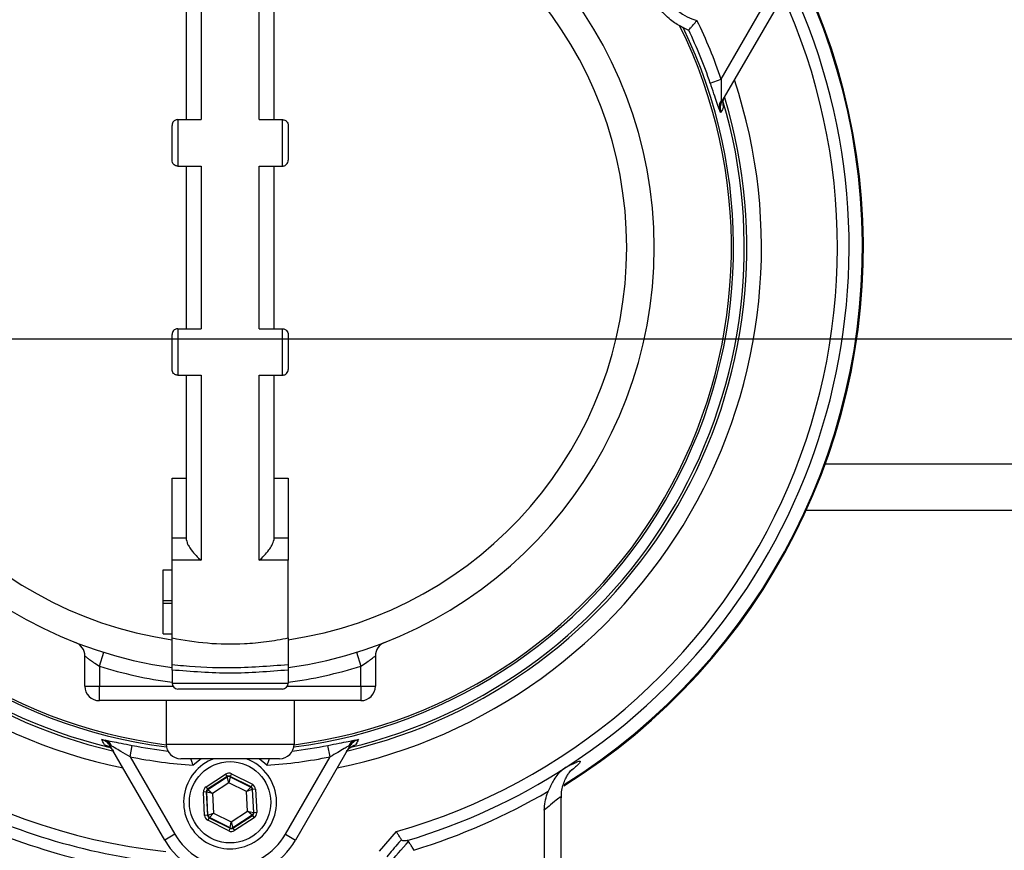
# Model space of a CAD drawing. Units: millimetres. Extents: x 108 to 11232, y 108 to 7911.
# Drawn here: x 3626 to 3796, y 6266 to 6409 of the extents above; entities that cross this region are included whole.
import ezdxf

# ---------------------------------------------------------------- set-up
doc = ezdxf.new("R2010")
doc.units = ezdxf.units.MM
doc.header["$LTSCALE"] = 27
doc.linetypes.add('SLD-Solid', pattern=[0])
doc.layers.add('FORMAT', color=7, linetype='SLD-Solid')
doc.styles.add('SLDTEXTSTYLE0', font='GOTHIC.TTF', dxfattribs={"width": 0.913})
doc.dimstyles.new('SLDDIMSTYLE1', dxfattribs={"dimtxt": 94.5, "dimasz": 89.154, "dimexe": 0, "dimexo": 0.0625, "dimgap": 23.625, "dimtad": 1, "dimdec": 0, "dimrnd": 1e-09, "dimzin": 12, "dimdsep": 46, "dimtxsty": 'SLDTEXTSTYLE0', "dimsah": 1, "dimcen": 0.09, "dimadec": 0, "dimazin": 3, "dimtfac": 1, "dimtdec": 0, "dimtofl": 0, "dimtmove": 0, "dimatfit": 3, "dimfxl": 1, "dimfrac": 2, "dimtolj": 1, "dimtzin": 12, "dimarcsym": 0})
doc.dimstyles.new('SLDDIMSTYLE2', dxfattribs={"dimtxt": 94.5, "dimasz": 89.154, "dimexe": 0, "dimexo": 0.0625, "dimgap": 23.625, "dimtad": 1, "dimdec": 0, "dimrnd": 1e-09, "dimzin": 12, "dimdsep": 46, "dimtxsty": 'SLDTEXTSTYLE0', "dimblk1": 'NONE', "dimsah": 1, "dimcen": 0, "dimadec": 0, "dimazin": 3, "dimtfac": 1, "dimtdec": 0, "dimtmove": 0, "dimatfit": 3, "dimldrblk": 'NONE', "dimfxl": 1, "dimfrac": 2, "dimtolj": 1, "dimtzin": 12, "dimarcsym": 0})

# ---------------------------------------------------------------- blocks, each defined once
blk = doc.blocks.new('_D_4')
at = {"layer": 'FORMAT', "color": 7}
for q in [(2331.77, 7541.85), (4049.66, 5823.96)]:
    blk.add_line((2989, 6884.62), q, dxfattribs=at)
blk.add_solid([(2989, 6884.62), (2935.65, 6957.36), (2916.26, 6937.96)], dxfattribs=at)
at = {"layer": 'FORMAT', "color": 7, "char_height": 94.5, "attachment_point": 1, "rotation": 315, "style": 'SLDTEXTSTYLE0'}
for s, insert in [('%%c', (2417.05, 7627.13)), ('1500', (2518.85, 7527.37))]:
    blk.add_mtext(s, dxfattribs=dict(at, insert=insert))
blk = doc.blocks.new('_None')
blk = doc.blocks.new('_D_7')
at = {"layer": 'FORMAT'}
for p, q in [((4420.2, 6354.29), (4585.98, 6354.29)), ((4558.98, 6354.29), (4558.98, 5589.28)), ((3579.07, 5589.28), (4585.98, 5589.28))]:
    blk.add_line(p, q, dxfattribs=at)
for points in [[(4558.98, 6354.29), (4545.26, 6265.13), (4572.69, 6265.13)], [(4558.98, 5589.28), (4572.69, 5678.44), (4545.26, 5678.44)]]:
    blk.add_solid(points, dxfattribs=at)
at = {"layer": 'FORMAT', "insert": (4438.27, 5867.05), "char_height": 94.5, "attachment_point": 1, "rotation": 90, "style": 'SLDTEXTSTYLE0'}
blk.add_mtext('765', dxfattribs=at)
blk = doc.blocks.new('SW_CENTERMARKSYMBOL_0')
at = {"layer": 'FORMAT', "color": 0}
blk.add_line((5, 0), (873.87, 0), dxfattribs=at)

msp = doc.modelspace()

# ---------------------------------------------------------------- linework, layer by layer
at = {"color": 7, "linetype": 'SLD-Solid', "lineweight": 25}
for p, q in [((3657.33, 6423.88), (3657.33, 6392.03)), ((3667.33, 6392.03), (3667.33, 6423.88)), ((3654.83, 6392.03), (3654.83, 6420.41)), ((3669.83, 6420.41), (3669.83, 6392.03)), ((3746.87, 6398.96), (3754.56, 6412.28)), ((3756.29, 6411.28), (3746.99, 6395.18)), ((3740.29, 6407.86), (3741.25, 6407.45)), ((3741.26, 6407.45), (3741.25, 6407.45)), ((3744.98, 6398.31), (3746.87, 6398.96)), ((3746.99, 6395.18), (3746.85, 6395.26)), ((3652.33, 6385.03), (3652.33, 6391.03)), ((3653.33, 6392.03), (3653.33, 6384.03)), ((3653.33, 6392.03), (3657.33, 6392.03)), ((3667.33, 6392.03), (3671.33, 6392.03)), ((3671.33, 6384.03), (3671.33, 6392.03)), ((3672.33, 6391.03), (3672.33, 6385.03)), ((3653.33, 6384.03), (3657.33, 6384.03)), ((3654.83, 6356.03), (3654.83, 6384.03)), ((3657.33, 6384.03), (3657.33, 6356.03)), ((3667.33, 6384.03), (3671.33, 6384.03)), ((3667.33, 6356.03), (3667.33, 6384.03)), ((3669.83, 6384.03), (3669.83, 6356.03)), ((3652.33, 6349.03), (3652.33, 6355.03)), ((3653.33, 6356.03), (3653.33, 6348.03)), ((3653.33, 6356.03), (3657.33, 6356.03)), ((3667.33, 6356.03), (3671.33, 6356.03)), ((3671.33, 6348.03), (3671.33, 6356.03)), ((3672.33, 6355.03), (3672.33, 6349.03)), ((3653.33, 6348.03), (3657.33, 6348.03)), ((3654.83, 6319.66), (3654.83, 6348.03)), ((3657.33, 6348.03), (3657.33, 6316.19)), ((3667.33, 6348.03), (3671.33, 6348.03)), ((3667.33, 6316.19), (3667.33, 6348.03)), ((3669.83, 6348.03), (3669.83, 6319.66)), ((3764.77, 6332.79), (3994.33, 6332.79)), ((3652.33, 6330.33), (3654.83, 6330.33)), ((3669.83, 6330.33), (3672.33, 6330.33)), ((3761.49, 6324.79), (3994.33, 6324.79)), ((3652.33, 6320.03), (3654.83, 6320.03)), ((3652.33, 6316.19), (3652.33, 6320.03)), ((3669.83, 6320.03), (3672.33, 6320.03)), ((3672.33, 6320.03), (3672.33, 6316.19)), ((3652.33, 6302.82), (3652.33, 6316.19)), ((3657.33, 6316.19), (3652.33, 6316.19)), ((3672.33, 6316.19), (3667.33, 6316.19)), ((3672.33, 6302.82), (3672.33, 6316.19)), ((3650.83, 6314.53), (3652.33, 6314.53)), ((3650.83, 6309.28), (3650.83, 6314.53)), ((3650.83, 6309.28), (3652.33, 6309.28)), ((3650.83, 6308.78), (3650.83, 6309.28)), ((3650.83, 6308.78), (3652.33, 6308.78)), ((3650.83, 6303.53), (3650.83, 6308.78)), ((3650.83, 6303.53), (3652.33, 6303.53)), ((3637.33, 6294.53), (3637.33, 6299.72)), ((3639.83, 6297.96), (3640.57, 6300.35)), ((3684.08, 6300.35), (3684.83, 6297.96)), ((3687.33, 6299.72), (3687.33, 6294.53)), ((3639.83, 6297.96), (3639.83, 6294.53)), ((3684.83, 6294.53), (3684.83, 6297.96)), ((3652.33, 6297.29), (3652.33, 6295.03)), ((3672.33, 6297.29), (3672.33, 6295.03)), ((3637.33, 6294.53), (3639.83, 6294.53)), ((3639.83, 6292.03), (3639.83, 6294.53)), ((3639.83, 6294.53), (3652.46, 6294.53)), ((3652.33, 6295.03), (3672.33, 6295.03)), ((3671.33, 6294.03), (3653.33, 6294.03)), ((3672.19, 6294.53), (3684.83, 6294.53)), ((3684.83, 6294.53), (3684.83, 6292.03)), ((3684.83, 6294.53), (3687.33, 6294.53)), ((3684.83, 6292.03), (3639.83, 6292.03)), ((3651.33, 6292.03), (3651.33, 6284.53)), ((3673.33, 6292.03), (3673.33, 6284.53)), ((3641.92, 6284.22), (3641.77, 6284.14)), ((3651.07, 6268.03), (3641.77, 6284.14)), ((3645.11, 6282.36), (3645.49, 6284.32)), ((3651.33, 6284.53), (3673.33, 6284.53)), ((3682.88, 6284.14), (3673.59, 6268.03)), ((3679.55, 6282.36), (3679.16, 6284.32)), ((3682.74, 6284.22), (3682.88, 6284.14)), ((3645.11, 6282.36), (3652.8, 6269.03)), ((3671.85, 6269.03), (3679.55, 6282.36)), ((3670.83, 6282.03), (3653.83, 6282.03)), ((3658.19, 6277.19), (3661.56, 6279.4)), ((3661.84, 6278.98), (3658.46, 6276.77)), ((3658.52, 6276.74), (3661.84, 6278.91)), ((3661.56, 6279.4), (3661.84, 6278.98)), ((3661.84, 6278.91), (3661.84, 6278.98)), ((3662.14, 6277.91), (3661.84, 6278.91)), ((3662.34, 6278.93), (3662.14, 6277.91)), ((3662.56, 6279.45), (3662.34, 6279)), ((3665.93, 6277.18), (3662.34, 6279)), ((3662.34, 6279), (3662.34, 6278.93)), ((3662.34, 6278.93), (3665.87, 6277.14)), ((3662.56, 6279.45), (3666.16, 6277.63)), ((3658.19, 6277.19), (3658.46, 6276.77)), ((3662.14, 6277.91), (3659.31, 6276.06)), ((3665.16, 6276.38), (3662.14, 6277.91)), ((3665.16, 6276.38), (3665.87, 6277.14)), ((3665.87, 6277.14), (3665.93, 6277.18)), ((3666.16, 6277.63), (3665.93, 6277.18)), ((3658.23, 6276.33), (3657.73, 6276.3)), ((3657.95, 6272.28), (3657.73, 6276.3)), ((3658.23, 6276.33), (3658.45, 6272.3)), ((3658.3, 6276.3), (3658.23, 6276.33)), ((3658.51, 6272.34), (3658.3, 6276.3)), ((3659.31, 6276.06), (3658.3, 6276.3)), ((3658.46, 6276.77), (3658.52, 6276.74)), ((3658.52, 6276.74), (3659.31, 6276.06)), ((3659.31, 6276.06), (3659.49, 6272.68)), ((3666.14, 6276.72), (3665.16, 6276.38)), ((3665.35, 6273), (3665.16, 6276.38)), ((3666.2, 6276.76), (3666.14, 6276.72)), ((3666.14, 6276.72), (3666.36, 6272.77)), ((3666.7, 6276.79), (3666.2, 6276.76)), ((3666.42, 6272.74), (3666.2, 6276.76)), ((3666.7, 6276.79), (3666.92, 6272.76)), ((3719.33, 6248.08), (3719.33, 6275.29)), ((3658.45, 6272.3), (3657.95, 6272.28)), ((3658.45, 6272.3), (3658.51, 6272.34)), ((3658.51, 6272.34), (3659.49, 6272.68)), ((3659.49, 6272.68), (3658.78, 6271.92)), ((3659.49, 6272.68), (3662.51, 6271.15)), ((3662.51, 6271.15), (3665.35, 6273)), ((3666.13, 6272.32), (3662.82, 6270.16)), ((3662.82, 6270.09), (3666.2, 6272.29)), ((3665.35, 6273), (3666.36, 6272.77)), ((3666.13, 6272.32), (3665.35, 6273)), ((3666.2, 6272.29), (3666.13, 6272.32)), ((3666.2, 6272.29), (3666.47, 6271.87)), ((3666.36, 6272.77), (3666.42, 6272.74)), ((3666.92, 6272.76), (3666.42, 6272.74)), ((3716.38, 6273.17), (3716.38, 6250.22)), ((3658.72, 6271.88), (3658.5, 6271.44)), ((3662.09, 6269.61), (3658.5, 6271.44)), ((3658.78, 6271.92), (3658.72, 6271.88)), ((3658.72, 6271.88), (3662.32, 6270.06)), ((3662.32, 6270.13), (3658.78, 6271.92)), ((3662.32, 6270.13), (3662.51, 6271.15)), ((3662.51, 6271.15), (3662.82, 6270.16)), ((3666.47, 6271.87), (3663.09, 6269.67)), ((3652.8, 6269.03), (3651.07, 6268.03)), ((3662.32, 6270.06), (3662.09, 6269.61)), ((3662.32, 6270.06), (3662.32, 6270.13)), ((3662.82, 6270.16), (3662.82, 6270.09)), ((3662.82, 6270.09), (3663.09, 6269.67)), ((3671.85, 6269.03), (3673.59, 6268.03)), ((3688.06, 6266.14), (3690.95, 6269.49)), ((3693.97, 6266.32), (3693.87, 6266.22))]:
    msp.add_line(p, q, dxfattribs=at)
at = {"color": 7, "linetype": 'SLD-Solid', "lineweight": 25, "flags": 128}
for points in [[(3657.35, 6282.03), (3657.34, 6282.02), (3655.98, 6280.91)], [(3668.68, 6280.91), (3667.32, 6282.02), (3667.3, 6282.03)]]:
    msp.add_lwpolyline(points, dxfattribs=at)
at = {"color": 7, "linetype": 'SLD-Solid', "lineweight": 25}
msp.add_circle((3662.33, 6274.53), 7, dxfattribs=at)
for centre, radius, start, end in [((3519.33, 6354.29), 750, 272.71198, 90), ((3519.33, 6354.29), 310, 4.7184, 85.2816), ((3662.33, 6370.03), 109, 301.7892, 67.0925), ((3662.33, 6370.03), 108.84, 301.8869, 67.0301), ((3662.33, 6370.03), 73, 97.8735, 262.1265), ((3662.33, 6370.03), 73, 277.8735, 82.1265), ((3662.33, 6370.03), 68.26, 98.4246, 261.5754), ((3662.33, 6370.03), 68.26, 278.4246, 81.5754), ((3745.03, 6417.78), 9, 165.1109, 254.8891), ((3662.33, 6370.03), 106.53, 302.8779, 26.0921), ((3662.33, 6370.03), 104.53, 155.3625, 263.9171), ((3662.33, 6370.03), 104.53, 285.8938, 24.6375), ((3662.33, 6370.03), 86.66, 154.1208, 262.7359), ((3662.33, 6370.03), 86.29, 153.7947, 262.6769), ((3662.33, 6370.03), 86.66, 277.2641, 25.8792), ((3662.33, 6370.03), 86.29, 277.3231, 26.2053), ((3662.33, 6370.03), 89.35, 18.8884, 25.9236), ((3662.33, 6370.03), 87.35, 18.8884, 25.3652), ((3662.33, 6370.03), 91.46, 161.6239, 258.3761), ((3662.33, 6370.03), 91.46, 281.6239, 18.3761), ((3662.33, 6370.03), 88.96, 163.069, 256.9928), ((3662.33, 6370.03), 88.96, 283.1612, 16.8308), ((3662.33, 6370.03), 88.5, 163.4157, 256.3587), ((3662.33, 6370.03), 88.5, 283.4066, 16.571), ((3748.19, 6394.19), 1.72, 141.2521, 192.8633), ((3634.83, 6299.72), 2.5, 0, 68.6393), ((3689.83, 6299.72), 2.5, 111.3607, 180), ((3662.33, 6370.03), 75.5, 252.6617, 262.3888), ((3662.33, 6370.03), 75.5, 277.6112, 287.3383), ((3639.83, 6294.53), 2.5, 180, 270), ((3653.33, 6295.03), 1, 180, 270), ((3671.33, 6295.03), 1, 270, 0), ((3684.83, 6294.53), 2.5, 270, 0), ((3640.32, 6283.6), 1.72, 21.2521, 72.8633), ((3662.33, 6370.03), 87.35, 258.8884, 262.9668), ((3653.83, 6284.53), 2.5, 180, 270), ((3670.83, 6284.53), 2.5, 270, 0), ((3662.33, 6370.03), 87.35, 277.0332, 281.1116), ((3684.34, 6283.6), 1.72, 107.1367, 158.7479), ((3662.33, 6370.03), 89.35, 258.8884, 265.9236), ((3662.33, 6370.03), 89.35, 274.0764, 281.1116), ((3662.33, 6274.53), 8, 110.3641, 292.5227), ((3662.33, 6274.53), 8, 292.5227, 69.6359), ((3662.33, 6370.03), 106.53, 286.6077, 302.8779), ((3662.11, 6278.49), 0.5, 63.1171, 123.0957), ((3662.33, 6370.03), 106.5, 240.6118, 262.4613), ((3665.65, 6276.7), 0.5, 3.1171, 63.0957), ((3662.33, 6370.03), 108.46, 240.6118, 261.1377), ((3658.8, 6276.32), 0.5, 123.1171, 183.0957), ((3662.33, 6370.03), 108.43, 286.9672, 300.3392), ((3659.01, 6272.37), 0.5, 183.1171, 243.0957), ((3665.86, 6272.74), 0.5, 303.1171, 3.0957), ((3662.33, 6274.53), 11, 210, 330), ((3662.54, 6270.58), 0.5, 243.1171, 303.0957), ((3662.33, 6274.53), 13, 210, 330)]:
    msp.add_arc(centre, radius, start, end, dxfattribs=at)
for centre, major_axis, ratio, start_param, end_param in [((3662.11, 6278.56), (0.054, -0.999), 0.999797, 2.618082, 3.665103), ((3662.11, 6278.56), (-0.027, 0.5), 0.999391, 5.759674, 6.806696), ((3658.73, 6276.36), (0.892, -0.452), 0.999797, 2.618082, 3.665103), ((3665.7, 6276.73), (0.419, 0.273), 0.999391, 5.759674, 6.806696), ((3665.7, 6276.73), (-0.838, -0.546), 0.999797, 2.618082, 3.665103), ((3658.73, 6276.36), (0.446, -0.226), 0.999391, 2.618082, 3.665103), ((3658.95, 6272.33), (0.838, 0.546), 0.999797, 2.618082, 3.665103), ((3658.95, 6272.33), (0.419, 0.273), 0.999391, 2.618082, 3.665103), ((3665.92, 6272.71), (0.446, -0.226), 0.999391, 5.759674, 6.806696), ((3665.92, 6272.71), (-0.892, 0.452), 0.999797, 2.618082, 3.665103), ((3662.55, 6270.51), (-0.054, 0.999), 0.999797, 2.618082, 3.665103), ((3662.55, 6270.51), (-0.027, 0.5), 0.999391, 2.618082, 3.665103)]:
    msp.add_ellipse(centre, major_axis=major_axis, ratio=ratio, start_param=start_param, end_param=end_param, dxfattribs=at)
for points, knots in [([(3089.33, 5771.8), (3085.64, 5774.44), (3074.41, 5782.47), (3056.32, 5796.78), (3035, 5814.72), (3014.34, 5833.55), (2994.3, 5853.24), (2974.98, 5873.72), (2957.89, 5893.27), (2942.89, 5911.63), (2930.21, 5928.14), (2918.62, 5944.38), (2907.68, 5960.93), (2897.02, 5978.29), (2885.85, 5997.76), (2874.63, 6018.77), (2863.19, 6042.08), (2852.25, 6066.51), (2841.85, 6092.27), (2832.36, 6118.6), (2823.89, 6145.25), (2816.49, 6171.97), (2810.13, 6198.77), (2804.76, 6225.85), (2800.39, 6253.26), (2797.04, 6280.89), (2794.72, 6308.76), (2793.46, 6336.77), (2793.25, 6365.93), (2794.25, 6396.14), (2796.59, 6427.26), (2800.24, 6458.17), (2805.05, 6488.12), (2810.92, 6517.15), (2817.4, 6543.83), (2824.46, 6568.9), (2831.67, 6591.59), (2840.33, 6616.15), (2850.7, 6642.49), (2863.42, 6671.2), (2877.36, 6699.39), (2889.96, 6722.37), (2900.59, 6740.38), (2908.83, 6753.68), (2917.42, 6766.76), (2926.4, 6779.57), (2935.75, 6792.11), (2948.65, 6808.47), (2965.44, 6828.42), (2986.55, 6851.44), (3008.59, 6873.51), (3031.44, 6894.55), (3055.09, 6914.55), (3078.94, 6933.06), (3102.92, 6950.18), (3125.77, 6965.18), (3147.92, 6978.61), (3168.58, 6990.21), (3191.58, 7002.19), (3217.01, 7014.29), (3245.67, 7026.46), (3274.75, 7037.39), (3303.5, 7046.85), (3331.92, 7054.93), (3358.55, 7061.39), (3384.01, 7066.59), (3407.43, 7070.57), (3431.61, 7073.89), (3456.52, 7076.48), (3483.01, 7078.27), (3509.61, 7079.1), (3536.34, 7078.97), (3563.13, 7077.86), (3589.98, 7075.77), (3616.8, 7072.68), (3644.47, 7068.47), (3672.87, 7063.01), (3701.99, 7056.18), (3730.84, 7048.16), (3759.34, 7038.97), (3787.42, 7028.65), (3815.09, 7017.18), (3842.35, 7004.56), (3869.24, 6990.76), (3895.62, 6975.81), (3921.53, 6959.7), (3946.81, 6942.48), (3971.53, 6924.1), (3995.54, 6904.63), (4018.85, 6884.06), (4041.3, 6862.49), (4062.79, 6840.03), (4079.86, 6820.6), (4092.99, 6804.68), (4102.78, 6792.27), (4112.43, 6779.34), (4122.74, 6764.59), (4133.37, 6748.19), (4144.23, 6730.11), (4156.34, 6708.59), (4169.37, 6683.45), (4180.7, 6659.07), (4189.25, 6638.97), (4196.08, 6621.85), (4203.04, 6603.03), (4209.96, 6582.47), (4216.33, 6561.55), (4222.12, 6540.28), (4227.32, 6518.68), (4232.34, 6494.67), (4236.92, 6468.22), (4240.49, 6441.41), (4242.91, 6416.59), (4244.37, 6394.63), (4245.18, 6373.01), (4245.36, 6351.75), (4244.92, 6330.06), (4243.83, 6308.22), (4242.08, 6286.24), (4239.65, 6264.16), (4236.24, 6239.86), (4231.58, 6213.42), (4225.84, 6186.98), (4219.69, 6162.8), (4213.61, 6141.64), (4206.06, 6118), (4196.75, 6092), (4184.97, 6063.02), (4171.95, 6034.53), (4157.76, 6006.64), (4144.98, 5983.95), (4134.22, 5966.18), (4125.82, 5953.05), (4117.06, 5940.16), (4107.94, 5927.54), (4098.48, 5915.16), (4085.49, 5898.93), (4069.94, 5880.71), (4051.57, 5860.76), (4033.94, 5842.87), (4015.68, 5825.56), (3996.78, 5808.8), (3977.23, 5792.7), (3961.39, 5780.34), (3951.91, 5773.6), (3949.33, 5771.77)], [0, 0, 0, 0, 0.00374, 0.011371, 0.019002, 0.026699, 0.034395, 0.042145, 0.049895, 0.055787, 0.061678, 0.067043, 0.072228, 0.078024, 0.083821, 0.090732, 0.097642, 0.105212, 0.112783, 0.120527, 0.128272, 0.13582, 0.143368, 0.150967, 0.158566, 0.16623, 0.173894, 0.181611, 0.189328, 0.197918, 0.206507, 0.215035, 0.223563, 0.231496, 0.239428, 0.246188, 0.252947, 0.259042, 0.267652, 0.276262, 0.28491, 0.293558, 0.297851, 0.302148, 0.306445, 0.310747, 0.315037, 0.31933, 0.327914, 0.336514, 0.345062, 0.35361, 0.362096, 0.370583, 0.378476, 0.38637, 0.393097, 0.399824, 0.405889, 0.414459, 0.423029, 0.431538, 0.440047, 0.447963, 0.455878, 0.462624, 0.46937, 0.475453, 0.482729, 0.490005, 0.497327, 0.50465, 0.512031, 0.519412, 0.52684, 0.534269, 0.542469, 0.550669, 0.558904, 0.567138, 0.575342, 0.583546, 0.591816, 0.600087, 0.608442, 0.616796, 0.62522, 0.633643, 0.642166, 0.650689, 0.65925, 0.667811, 0.676303, 0.680557, 0.68481, 0.689329, 0.693847, 0.699638, 0.705431, 0.711222, 0.719988, 0.728754, 0.73337, 0.737986, 0.743943, 0.749901, 0.755858, 0.761959, 0.768061, 0.774162, 0.782168, 0.790175, 0.796445, 0.802715, 0.808312, 0.814269, 0.820228, 0.826185, 0.832287, 0.838391, 0.844493, 0.852501, 0.86051, 0.866782, 0.873054, 0.878653, 0.887229, 0.895804, 0.904418, 0.913032, 0.921583, 0.925868, 0.930152, 0.934427, 0.938706, 0.942984, 0.947262, 0.955834, 0.962718, 0.969602, 0.976525, 0.983448, 0.990419, 0.997391, 1, 1, 1, 1]), ([(3949.33, 5799.51), (3950.96, 5800.73), (3957.74, 5805.8), (3969.31, 5815.16), (3983.88, 5827.38), (3997.93, 5839.86), (4014.1, 5854.93), (4032.27, 5873.01), (4050.65, 5892.79), (4066.91, 5911.53), (4079.63, 5927.12), (4090.31, 5940.96), (4099.05, 5952.98), (4107.39, 5965.24), (4116.75, 5979.97), (4126.98, 5997.21), (4138.3, 6017.68), (4149.33, 6039.25), (4159.96, 6061.94), (4169.56, 6084.41), (4178.17, 6106.59), (4185.33, 6126.92), (4191.41, 6145.92), (4196.65, 6163.85), (4201.5, 6182.26), (4206.18, 6202.14), (4210.48, 6223.14), (4214.38, 6245.76), (4217.62, 6268.99), (4220.03, 6291.81), (4221.65, 6313.71), (4222.56, 6334.05), (4222.9, 6353.83), (4222.69, 6375.24), (4221.72, 6398.87), (4219.97, 6421.61), (4217.88, 6441.24), (4215.52, 6459.42), (4212.42, 6479.19), (4208.43, 6500.53), (4203.79, 6521.77), (4198.73, 6542.04), (4193.35, 6561.31), (4187.71, 6579.62), (4181.6, 6597.8), (4175.08, 6615.66), (4168.16, 6633.2), (4159.97, 6652.54), (4150.23, 6673.77), (4138.53, 6697.1), (4125.88, 6720.41), (4113.98, 6740.51), (4103.18, 6757.1), (4094.63, 6769.14), (4085.91, 6780.54), (4075.58, 6793.33), (4062.59, 6808.56), (4045.9, 6826.98), (4026.94, 6846.48), (4005.19, 6867.13), (3982.27, 6887.18), (3959.34, 6905.6), (3936.9, 6922.23), (3915.1, 6937.2), (3893.45, 6950.94), (3872.01, 6963.53), (3850.87, 6975.03), (3830.05, 6985.46), (3809.63, 6994.91), (3790.17, 7003.2), (3770.99, 7010.73), (3749.52, 7018.48), (3725.14, 7026.36), (3697.39, 7034.12), (3668.94, 7040.86), (3642.33, 7045.99), (3618.09, 7049.77), (3596.28, 7052.49), (3575.8, 7054.39), (3556.69, 7055.64), (3538.77, 7056.36), (3520.65, 7056.62), (3499.58, 7056.39), (3475.76, 7055.38), (3452.6, 7053.52), (3430.85, 7051.11), (3410.5, 7048.3), (3388.27, 7044.49), (3364.22, 7039.6), (3338.43, 7033.38), (3310.97, 7025.59), (3283.79, 7016.69), (3259.26, 7007.56), (3237.33, 6998.53), (3217.91, 6989.85), (3196.45, 6979.49), (3173.08, 6967.19), (3148.14, 6952.78), (3123.95, 6937.49), (3102.21, 6922.54), (3082.65, 6908.07), (3065.15, 6894.28), (3045.64, 6877.93), (3024.38, 6858.74), (3002.02, 6836.75), (2980.93, 6814.18), (2964.45, 6795.05), (2951.84, 6779.42), (2942.83, 6767.53), (2934.26, 6755.3), (2926.17, 6742.74), (2918.44, 6729.92), (2909.29, 6713.98), (2898.93, 6694.8), (2887.69, 6672.23), (2877.49, 6649.87), (2868.26, 6627.78), (2859.25, 6604.19), (2850.45, 6578.45), (2842.16, 6550.67), (2835.01, 6522.75), (2829.21, 6495.75), (2824.6, 6469.56), (2821.05, 6444.27), (2818.39, 6418.87), (2816.56, 6392.34), (2815.69, 6364.57), (2815.94, 6335.59), (2817.31, 6307.76), (2819.63, 6281.21), (2822.81, 6255.36), (2827.03, 6229.03), (2832.29, 6202.67), (2838.43, 6176.92), (2845.59, 6151.1), (2853.93, 6124.88), (2862.74, 6100.53), (2871.5, 6078.68), (2879.95, 6059.24), (2889.01, 6039.98), (2898.68, 6020.92), (2908.94, 6002.06), (2918.77, 5985.18), (2928.03, 5970.22), (2936.55, 5957.36), (2945.36, 5944.97), (2954.4, 5933.04), (2963.74, 5921.32), (2975.15, 5907.57), (2988.81, 5891.94), (3004.91, 5874.64), (3020.82, 5858.6), (3036.44, 5843.76), (3051.15, 5830.53), (3065.67, 5818.2), (3078.15, 5807.97), (3086.18, 5801.95), (3089.33, 5799.6)], [0, 0, 0, 0, 0.001752, 0.007258, 0.012764, 0.018072, 0.02338, 0.031725, 0.040069, 0.04654, 0.053011, 0.057332, 0.061544, 0.065761, 0.070053, 0.076505, 0.082957, 0.09012, 0.097285, 0.104448, 0.111072, 0.117696, 0.122935, 0.128175, 0.133721, 0.139267, 0.145687, 0.152108, 0.158954, 0.165799, 0.171791, 0.177783, 0.183267, 0.188751, 0.19615, 0.203549, 0.208314, 0.213079, 0.219279, 0.225479, 0.231701, 0.237922, 0.243396, 0.248869, 0.254357, 0.259845, 0.265184, 0.270523, 0.277869, 0.285215, 0.292917, 0.300618, 0.305256, 0.309894, 0.313278, 0.317564, 0.324004, 0.330444, 0.338889, 0.347335, 0.356172, 0.36501, 0.372568, 0.380129, 0.387687, 0.394568, 0.401451, 0.408332, 0.41454, 0.420749, 0.426478, 0.432208, 0.440329, 0.44845, 0.456925, 0.465401, 0.471684, 0.477969, 0.484252, 0.489324, 0.494397, 0.499631, 0.504865, 0.512471, 0.520076, 0.524793, 0.531241, 0.537691, 0.54414, 0.552289, 0.560438, 0.568624, 0.57681, 0.582889, 0.58897, 0.595049, 0.603334, 0.611619, 0.61975, 0.627881, 0.63425, 0.640621, 0.646991, 0.656089, 0.665188, 0.673887, 0.682586, 0.686849, 0.691115, 0.695379, 0.699655, 0.703932, 0.708218, 0.715426, 0.722637, 0.729845, 0.736509, 0.743173, 0.751507, 0.759842, 0.768034, 0.776225, 0.78353, 0.790835, 0.798132, 0.805429, 0.813643, 0.821961, 0.830278, 0.837545, 0.844813, 0.852612, 0.860412, 0.867865, 0.875318, 0.88339, 0.891462, 0.897522, 0.903582, 0.909642, 0.915779, 0.921917, 0.928054, 0.932532, 0.937009, 0.941285, 0.945569, 0.949854, 0.954145, 0.960904, 0.967664, 0.974423, 0.980288, 0.986153, 0.991392, 0.99663, 1, 1, 1, 1]), ([(3739.75, 6408.14), (3739.15, 6408.5), (3738.21, 6409.07), (3736.89, 6410.33), (3735.94, 6411.53), (3735.2, 6412.78), (3734.6, 6414.19), (3734.23, 6415.57), (3734.04, 6416.9), (3734.04, 6417.65), (3734.04, 6418.03)], [0, 0, 0, 0, 0.2235339, 0.3491263, 0.4448041, 0.5412998, 0.6227484, 0.7555933, 0.8776383, 1, 1, 1, 1]), ([(3740.29, 6407.86), (3740.23, 6407.88), (3740.14, 6407.93), (3739.85, 6408.08), (3739.75, 6408.14)], [0, 0, 0, 0, 0.626374, 1, 1, 1, 1]), ([(3741.26, 6407.45), (3741.28, 6407.48), (3741.33, 6407.53), (3741.57, 6407.8), (3741.92, 6408.19), (3742.31, 6408.64), (3742.57, 6408.96), (3742.68, 6409.09), (3742.69, 6409.09)], [0, 0, 0, 0, 0.201316, 0.402378, 0.610298, 0.833614, 0.996749, 1, 1, 1, 1]), ([(3746.51, 6393.8), (3746.42, 6394.06), (3746.21, 6394.64), (3745.73, 6396.08), (3745.3, 6397.38), (3745.03, 6398.15), (3744.98, 6398.31)], [0, 0, 0, 0, 0.249766, 0.559697, 0.906761, 1, 1, 1, 1]), ([(3746.87, 6398.96), (3746.86, 6398.33), (3746.86, 6397.3), (3746.84, 6396.01), (3746.85, 6395.48), (3746.85, 6395.26)], [0, 0, 0, 0, 0.472232, 0.782412, 1, 1, 1, 1]), ([(3747.26, 6394.12), (3747.25, 6394.17), (3747.17, 6394.5), (3747.13, 6395.19), (3747.37, 6395.76), (3747.51, 6396.07)], [0, 0, 0, 0, 0.079191, 0.501376, 1, 1, 1, 1]), ([(3746.85, 6395.26), (3746.73, 6394.81), (3746.59, 6394.27), (3746.66, 6393.58), (3746.71, 6393.37), (3746.74, 6393.26), (3746.74, 6393.25)], [0, 0, 0, 0, 0.681721, 0.83294, 0.994836, 1, 1, 1, 1]), ([(3746.99, 6395.18), (3746.86, 6394.87), (3746.61, 6394.31), (3746.65, 6393.62), (3746.73, 6393.3), (3746.74, 6393.25)], [0, 0, 0, 0, 0.498647, 0.925043, 1, 1, 1, 1]), ([(3747.26, 6394.12), (3747.23, 6394.06), (3747.05, 6393.77), (3746.88, 6393.48), (3746.74, 6393.25)], [0, 0, 0, 0, 0.205881, 1, 1, 1, 1]), ([(3746.74, 6393.25), (3746.74, 6393.25), (3746.73, 6393.28), (3746.71, 6393.32), (3746.65, 6393.48), (3746.57, 6393.65), (3746.51, 6393.8)], [0, 0, 0, 0, 0.0083348, 0.1400307, 0.2696015, 1, 1, 1, 1]), ([(3653.33, 6392.03), (3653.23, 6392.02), (3653.04, 6392.01), (3652.79, 6391.89), (3652.55, 6391.69), (3652.37, 6391.4), (3652.33, 6391.16), (3652.33, 6391.03), (3652.33, 6391.03)], [0, 0, 0, 0, 0.157837, 0.315145, 0.48452, 0.736296, 0.996431, 1, 1, 1, 1]), ([(3671.33, 6392.03), (3671.42, 6392.02), (3671.61, 6392.01), (3671.87, 6391.89), (3672.1, 6391.69), (3672.28, 6391.4), (3672.33, 6391.16), (3672.33, 6391.03), (3672.33, 6391.03)], [0, 0, 0, 0, 0.157837, 0.315145, 0.48452, 0.736296, 0.996431, 1, 1, 1, 1]), ([(3653.33, 6384.03), (3653.24, 6384.04), (3653.07, 6384.05), (3652.82, 6384.16), (3652.56, 6384.36), (3652.37, 6384.67), (3652.33, 6384.91), (3652.33, 6385.03), (3652.33, 6385.03)], [0, 0, 0, 0, 0.127394, 0.254056, 0.44121, 0.71989, 0.996822, 1, 1, 1, 1]), ([(3671.33, 6384.03), (3671.41, 6384.04), (3671.58, 6384.05), (3671.84, 6384.16), (3672.1, 6384.36), (3672.28, 6384.67), (3672.33, 6384.91), (3672.33, 6385.03), (3672.33, 6385.03)], [0, 0, 0, 0, 0.127394, 0.254056, 0.44121, 0.71989, 0.996822, 1, 1, 1, 1]), ([(3653.33, 6356.03), (3653.24, 6356.03), (3653.07, 6356.01), (3652.82, 6355.91), (3652.56, 6355.71), (3652.37, 6355.4), (3652.33, 6355.16), (3652.33, 6355.03), (3652.33, 6355.03)], [0, 0, 0, 0, 0.127394, 0.254056, 0.44121, 0.71989, 0.996822, 1, 1, 1, 1]), ([(3671.33, 6356.03), (3671.41, 6356.03), (3671.58, 6356.01), (3671.84, 6355.91), (3672.1, 6355.71), (3672.28, 6355.4), (3672.33, 6355.16), (3672.33, 6355.03), (3672.33, 6355.03)], [0, 0, 0, 0, 0.127394, 0.254056, 0.44121, 0.71989, 0.996822, 1, 1, 1, 1]), ([(3653.33, 6348.03), (3653.23, 6348.04), (3653.04, 6348.06), (3652.79, 6348.18), (3652.55, 6348.37), (3652.37, 6348.67), (3652.33, 6348.91), (3652.33, 6349.03), (3652.33, 6349.03)], [0, 0, 0, 0, 0.157837, 0.315145, 0.48452, 0.736296, 0.996431, 1, 1, 1, 1]), ([(3671.33, 6348.03), (3671.42, 6348.04), (3671.61, 6348.06), (3671.87, 6348.18), (3672.1, 6348.37), (3672.28, 6348.67), (3672.33, 6348.91), (3672.33, 6349.03), (3672.33, 6349.03)], [0, 0, 0, 0, 0.157837, 0.315145, 0.48452, 0.736296, 0.996431, 1, 1, 1, 1]), ([(3652.33, 6320.03), (3652.33, 6320.14), (3652.33, 6320.36), (3652.33, 6322.09), (3652.33, 6324.63), (3652.33, 6327.53), (3652.33, 6329.49), (3652.33, 6330.33)], [0, 0, 0, 0, 0.210717, 0.421433, 0.632147, 0.842856, 1, 1, 1, 1]), ([(3672.33, 6330.33), (3672.33, 6329.2), (3672.33, 6326.95), (3672.33, 6323.9), (3672.33, 6321.57), (3672.33, 6320.24), (3672.33, 6320.09), (3672.33, 6320.03)], [0, 0, 0, 0, 0.210702, 0.421403, 0.632107, 0.842817, 1, 1, 1, 1]), ([(3654.83, 6319.66), (3654.85, 6319.52), (3654.88, 6319.26), (3655.17, 6318.66), (3655.69, 6317.88), (3656.45, 6316.99), (3657.04, 6316.43), (3657.33, 6316.19), (3657.33, 6316.19)], [0, 0, 0, 0, 0.139637, 0.278607, 0.474536, 0.744351, 0.997882, 1, 1, 1, 1]), ([(3667.33, 6316.19), (3667.33, 6316.19), (3667.62, 6316.43), (3668.21, 6316.99), (3668.97, 6317.88), (3669.49, 6318.66), (3669.77, 6319.26), (3669.81, 6319.52), (3669.83, 6319.66)], [0, 0, 0, 0, 0.0021182, 0.2556494, 0.5254642, 0.7213931, 0.8603627, 1, 1, 1, 1]), ([(3652.33, 6302.82), (3654.35, 6302.48), (3658.44, 6301.78), (3663.94, 6301.74), (3668.6, 6302.13), (3671.08, 6302.59), (3672.33, 6302.82)], [0, 0, 0, 0, 0.3062244, 0.62134, 0.8096738, 1, 1, 1, 1]), ([(3652.33, 6298.26), (3652.33, 6298.36), (3652.33, 6298.7), (3652.33, 6299.57), (3652.33, 6300.98), (3652.33, 6302.21), (3652.33, 6302.82)], [0, 0, 0, 0, 0.124493, 0.411186, 0.7059, 1, 1, 1, 1]), ([(3672.33, 6302.82), (3672.33, 6302.21), (3672.33, 6300.97), (3672.33, 6299.33), (3672.33, 6298.65), (3672.33, 6298.26)], [0, 0, 0, 0, 0.293916, 0.59623, 1, 1, 1, 1]), ([(3637.33, 6299.72), (3637.35, 6299.7), (3637.39, 6299.67), (3637.7, 6299.43), (3638.17, 6299.08), (3638.88, 6298.57), (3639.49, 6298.18), (3639.83, 6297.96)], [0, 0, 0, 0, 0.164872, 0.329148, 0.507285, 0.722184, 1, 1, 1, 1]), ([(3684.83, 6297.96), (3685.19, 6298.19), (3685.88, 6298.64), (3686.66, 6299.21), (3687.12, 6299.56), (3687.31, 6299.7), (3687.32, 6299.71), (3687.33, 6299.72)], [0, 0, 0, 0, 0.292765, 0.564181, 0.756067, 0.91927, 1, 1, 1, 1]), ([(3652.33, 6298.26), (3652.99, 6298.19), (3656.31, 6297.84), (3663, 6297.53), (3668.99, 6298), (3672.33, 6298.26)], [0, 0, 0, 0, 0.0998451, 0.4995949, 1, 1, 1, 1]), ([(3652.33, 6297.29), (3652.33, 6297.4), (3652.33, 6297.63), (3652.33, 6297.93), (3652.33, 6298.15), (3652.33, 6298.22), (3652.33, 6298.26)], [0, 0, 0, 0, 0.26004, 0.520103, 0.779478, 1, 1, 1, 1]), ([(3672.33, 6298.26), (3672.33, 6298.22), (3672.33, 6298.14), (3672.33, 6297.89), (3672.33, 6297.6), (3672.33, 6297.38), (3672.33, 6297.29)], [0, 0, 0, 0, 0.257032, 0.514024, 0.772049, 1, 1, 1, 1]), ([(3672.33, 6297.29), (3669.01, 6297.02), (3662.35, 6296.49), (3655.68, 6297.02), (3652.33, 6297.29)], [0, 0, 0, 0, 0.4971268, 1, 1, 1, 1]), ([(3640.23, 6285.32), (3640.23, 6285.32), (3640.25, 6285.31), (3640.3, 6285.31), (3640.47, 6285.29), (3640.66, 6285.26), (3640.82, 6285.24)], [0, 0, 0, 0, 0.008335, 0.140031, 0.269601, 1, 1, 1, 1]), ([(3640.72, 6284.43), (3640.69, 6284.49), (3640.52, 6284.79), (3640.36, 6285.08), (3640.23, 6285.32)], [0, 0, 0, 0, 0.205881, 1, 1, 1, 1]), ([(3641.92, 6284.22), (3641.59, 6284.55), (3641.19, 6284.95), (3640.55, 6285.22), (3640.34, 6285.29), (3640.23, 6285.32), (3640.23, 6285.32)], [0, 0, 0, 0, 0.681721, 0.83294, 0.994836, 1, 1, 1, 1]), ([(3641.77, 6284.14), (3641.75, 6284.18), (3641.57, 6284.47), (3641.14, 6284.92), (3640.59, 6285.21), (3640.27, 6285.3), (3640.23, 6285.32)], [0, 0, 0, 0, 0.078931, 0.504508, 0.928368, 1, 1, 1, 1]), ([(3640.72, 6284.43), (3640.77, 6284.42), (3641.09, 6284.33), (3641.65, 6284.04), (3642.08, 6283.58), (3642.26, 6283.29), (3642.29, 6283.25)], [0, 0, 0, 0, 0.077774, 0.497442, 0.918788, 1, 1, 1, 1]), ([(3640.82, 6285.24), (3641.09, 6285.19), (3641.69, 6285.09), (3643.18, 6284.78), (3644.52, 6284.51), (3645.32, 6284.35), (3645.49, 6284.32)], [0, 0, 0, 0, 0.249766, 0.559697, 0.906761, 1, 1, 1, 1]), ([(3645.11, 6282.36), (3644.57, 6282.67), (3643.68, 6283.19), (3642.57, 6283.85), (3642.11, 6284.11), (3641.92, 6284.22)], [0, 0, 0, 0, 0.472232, 0.782412, 1, 1, 1, 1]), ([(3679.16, 6284.32), (3679.81, 6284.45), (3681.06, 6284.69), (3682.59, 6285.01), (3683.46, 6285.18), (3683.76, 6285.23), (3683.83, 6285.24)], [0, 0, 0, 0, 0.355853, 0.681871, 0.923988, 1, 1, 1, 1]), ([(3682.74, 6284.22), (3682.69, 6284.19), (3682.47, 6284.07), (3681.84, 6283.71), (3680.81, 6283.1), (3679.99, 6282.61), (3679.55, 6282.36)], [0, 0, 0, 0, 0.062253, 0.282804, 0.616326, 1, 1, 1, 1]), ([(3682.37, 6283.25), (3682.54, 6283.48), (3682.88, 6283.95), (3683.48, 6284.3), (3683.84, 6284.4), (3683.93, 6284.43)], [0, 0, 0, 0, 0.433811, 0.853874, 1, 1, 1, 1]), ([(3684.43, 6285.32), (3684.42, 6285.32), (3684.31, 6285.29), (3684.1, 6285.22), (3683.47, 6284.95), (3683.07, 6284.55), (3682.74, 6284.22)], [0, 0, 0, 0, 0.005164, 0.16706, 0.318279, 1, 1, 1, 1]), ([(3684.43, 6285.32), (3684.29, 6285.27), (3683.89, 6285.15), (3683.32, 6284.77), (3683.02, 6284.33), (3682.88, 6284.14)], [0, 0, 0, 0, 0.210968, 0.635216, 1, 1, 1, 1]), ([(3683.83, 6285.24), (3683.99, 6285.26), (3684.18, 6285.29), (3684.36, 6285.31), (3684.4, 6285.31), (3684.43, 6285.32), (3684.43, 6285.32)], [0, 0, 0, 0, 0.730399, 0.859969, 0.991665, 1, 1, 1, 1]), ([(3684.43, 6285.32), (3684.39, 6285.25), (3684.22, 6284.96), (3684.06, 6284.66), (3683.93, 6284.43)], [0, 0, 0, 0, 0.220828, 1, 1, 1, 1]), ([(3655.98, 6280.91), (3655.97, 6280.91), (3655.91, 6281.08), (3655.78, 6281.46), (3655.64, 6281.85), (3655.58, 6282.03), (3655.58, 6282.03)], [0, 0, 0, 0, 0.008249, 0.422148, 0.98874, 1, 1, 1, 1]), ([(3668.68, 6280.91), (3668.68, 6280.91), (3668.74, 6281.08), (3668.88, 6281.46), (3669.02, 6281.85), (3669.08, 6282.03), (3669.08, 6282.03)], [0, 0, 0, 0, 0.008249, 0.422148, 0.98874, 1, 1, 1, 1]), ([(3720.16, 6280.56), (3719.88, 6280.37), (3718.94, 6279.71), (3717.96, 6278.38), (3717.36, 6277.05), (3717.1, 6276.45)], [0, 0, 0, 0, 0.188741, 0.641248, 1, 1, 1, 1]), ([(3720.16, 6280.56), (3720.35, 6280.66), (3720.58, 6280.78), (3721.18, 6281.1), (3721.9, 6281.44), (3722.51, 6281.67), (3722.68, 6281.59), (3722.43, 6281.23), (3721.82, 6280.65), (3721.3, 6280.2), (3720.91, 6279.9), (3720.89, 6279.88)], [0, 0, 0, 0, 0.067549, 0.079934, 0.237699, 0.399924, 0.557739, 0.72022, 0.855961, 0.991741, 1, 1, 1, 1]), ([(3719.34, 6275.28), (3719.34, 6275.63), (3719.35, 6276.36), (3719.59, 6277.41), (3719.93, 6278.34), (3720.32, 6279.08), (3720.67, 6279.61), (3720.95, 6279.96), (3721.11, 6280.14), (3721.17, 6280.2), (3721.15, 6280.18), (3721.15, 6280.18)], [0, 0, 0, 0, 0.139125, 0.291104, 0.429948, 0.552671, 0.659218, 0.75918, 0.867657, 0.994016, 1, 1, 1, 1]), ([(3716.38, 6273.17), (3716.48, 6274.13), (3716.6, 6275.26), (3717.03, 6276.3), (3717.1, 6276.45)], [0, 0, 0, 0, 0.849714, 1, 1, 1, 1]), ([(3719.25, 6275.29), (3719.27, 6275.35), (3719.36, 6275.58), (3718.76, 6275.17), (3717.7, 6274.3), (3716.77, 6273.5), (3716.38, 6273.17)], [0, 0, 0, 0, 0.110338, 0.440072, 0.769094, 1, 1, 1, 1]), ([(3691.82, 6268.09), (3691.74, 6268.23), (3691.56, 6268.51), (3691.25, 6269.01), (3691.04, 6269.35), (3690.96, 6269.49), (3690.95, 6269.49)], [0, 0, 0, 0, 0.3685586, 0.7367315, 0.9934082, 1, 1, 1, 1]), ([(3686.09, 6258.26), (3686.61, 6259.22), (3687.67, 6261.15), (3689.98, 6264.36), (3691.88, 6266.49), (3693.04, 6267.8)], [0, 0, 0, 0, 0.276889, 0.556438, 1, 1, 1, 1]), ([(3691.82, 6268.09), (3691.67, 6267.93), (3690.8, 6266.97), (3689.98, 6265.97), (3689.3, 6265.15)], [0, 0, 0, 0, 0.171844, 1, 1, 1, 1]), ([(3692.78, 6267.95), (3692.58, 6267.91), (3692.29, 6267.85), (3691.96, 6267.93), (3691.86, 6268.05), (3691.82, 6268.09)], [0, 0, 0, 0, 0.509728, 0.795067, 1, 1, 1, 1]), ([(3693.04, 6267.8), (3693, 6267.85), (3692.93, 6267.92), (3692.82, 6267.94), (3692.78, 6267.95)], [0, 0, 0, 0, 0.638594, 1, 1, 1, 1]), ([(3693.97, 6266.32), (3693.97, 6266.33), (3693.84, 6266.53), (3693.58, 6266.94), (3693.26, 6267.46), (3693.11, 6267.7), (3693.04, 6267.8)], [0, 0, 0, 0, 0.006136, 0.356283, 0.706641, 1, 1, 1, 1])]:
    msp.add_open_spline(points, degree=3, knots=knots, dxfattribs=at)

# ---------------------------------------------------------------- block references
at = {"layer": 'FORMAT'}
msp.add_blockref('SW_CENTERMARKSYMBOL_0', (3519.33, 6354.29), dxfattribs=at)

# ---------------------------------------------------------------- dimensions: what is measured, and where the dimension line sits
at = {"layer": 'FORMAT', "color": 7}
dim = msp.add_diameter_dim_2p(p1=(4049.66, 5823.96), p2=(2989, 6884.62), dimstyle='SLDDIMSTYLE2', dxfattribs=at)
dim.commit()
dim.dimension.update_dxf_attribs({"geometry": '_D_4', "text_midpoint": (2479.53, 7394.09), "dimtype": 163})
at = {"layer": 'FORMAT'}
dim = msp.add_linear_dim(base=(4558.98, 5589.28), p1=(4393.2, 6354.29), p2=(3552.07, 5589.28), angle=90, dimstyle='SLDDIMSTYLE1', dxfattribs=at)
dim.commit()
dim.dimension.update_dxf_attribs({"geometry": '_D_7', "text_midpoint": (4558.98, 5971.78), "dimtype": 160})

doc.saveas('drawing.dxf')
